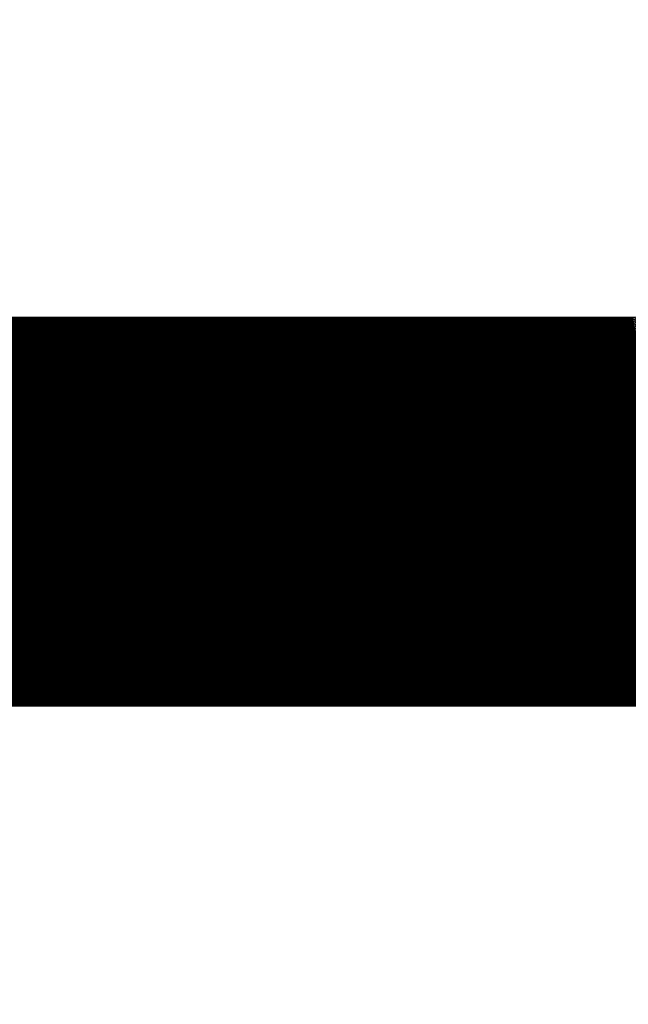
# Model space of a CAD drawing. Extents: x 4 to 830, y 10 to 533.
# Drawn here: x 721 to 722, y 142 to 144 of the extents above; entities that cross this region are included whole.
import ezdxf

# ---------------------------------------------------------------- set-up
doc = ezdxf.new("R2010")
doc.units = 0
doc.layers.add('4', color=7, linetype='CONTINUOUS')

msp = doc.modelspace()

# ---------------------------------------------------------------- linework, layer by layer
at = {"layer": '4', "color": 3, "linetype": 'CONTINUOUS'}
for points in [[(721.66335, 143.5392, 0), (721.66335, 143.56025)], [(721.66335, 143.86486, 0), (721.66335, 143.89043)], [(721.66335, 143.94236, 0), (721.66335, 143.96871)], [(721.66335, 144.02215, 0), (721.66335, 144.04922)], [(721.66335, 144.18782, 0.0000001), (721.66335, 144.21613, 0), (721.66335, 144.24464, -0.0000003), (721.66335, 144.27338, 0.0000001), (721.66335, 144.30216, 0.0000012), (721.66335, 144.33093, -0.0000003), (721.66335, 144.36032, -0.0000047), (721.66335, 144.39057, 0.000001), (721.66335, 144.41907, 0.00002)], [(721.66335, 144.13176, 0), (721.66335, 144.1597)], [(721.66334, 143.12142, 0.0000198), (721.66334, 143.12688, 0.0000156), (721.66334, 143.13291, 0.0000125), (721.66334, 143.13949, 0.0000103), (721.66334, 143.14664, 0.0000085), (721.66334, 143.15433, 0.0000071), (721.66335, 143.16259, 0.000006), (721.66335, 143.17139, 0.000005), (721.66335, 143.18074, 0.0000043), (721.66335, 143.19064, 0.0000037), (721.66335, 143.20108, 0.0000031), (721.66335, 143.21205, 0.0000027), (721.66335, 143.22358, 0.0000023), (721.66335, 143.23562, 0.000002), (721.66335, 143.24822, 0.0000017), (721.66335, 143.26133, 0.0000014), (721.66335, 143.27498, 0.0000012), (721.66335, 143.28914, 0.000001), (721.66335, 143.30384, 0.0000008), (721.66335, 143.31905, 0.0000006), (721.66335, 143.33479, 0.0000005), (721.66335, 143.35104, 0.0000004), (721.66335, 143.36781, 0.0000003), (721.66335, 143.38508, 0.0000001), (721.66335, 143.40287, 0.0000001), (721.66335, 143.42111)], [(722.29615, 143.81783, 0.0000004), (722.29805, 143.81292, 0.0000073)]]:
    msp.add_lwpolyline(points, format="xyb", dxfattribs=at)
at = {"layer": '4', "color": 40, "linetype": 'CONTINUOUS', "const_width": 0.7}
for points in [[(721.66335, 143.09793, 0.4142125), (722.16335, 143.59792)], [(721.80605, 143.09796), (721.81502, 143.09794, -0.0005248), (721.82016, 143.0979, -0.0024115), (721.821, 143.09785), (721.81987, 143.0978, -0.0082737), (721.81905, 143.09776, 0.0034013), (721.81879, 143.09774, 0.0480319), (721.81896, 143.09771, 0.1190522), (721.81956, 143.09767, 0.0042989), (721.82064, 143.0976, 0.0001694), (721.82209, 143.0975, -0.0005687), (721.82379, 143.09739, -0.0007239), (721.82558, 143.09726, -0.000804), (721.82734, 143.09712, -0.0009808), (721.829, 143.09699, -0.001203), (721.83054, 143.09686, -0.0013879), (721.83197, 143.09673, -0.0013713), (721.83332, 143.0966, -0.001363), (721.8346, 143.09647, -0.0013382), (721.83583, 143.09634, -0.0012758), (721.83702, 143.0962, -0.0011049), (721.83818, 143.09607, -0.0009176), (721.83933, 143.09593, -0.0006661), (721.84048, 143.09579, -0.0004011), (721.84165, 143.09565, -0.0000768), (721.84286, 143.0955, 0.0001243), (721.84412, 143.09534, 0.0002529), (721.84542, 143.09519, 0.0002496), (721.84677, 143.09503, 0.0001442), (721.84816, 143.09486, 0.0000753), (721.84959, 143.09469, 0.0000223), (721.85105, 143.09451, -0.0000244), (721.85255, 143.09434, -0.0000775), (721.85407, 143.09415, -0.0001236), (721.85562, 143.09397, -0.0001765), (721.85718, 143.09378, -0.0002115), (721.85876, 143.09358, -0.0002403), (721.86036, 143.09339, -0.0002301), (721.86197, 143.09319, -0.0001805), (721.86359, 143.09298, -0.0001413), (721.86523, 143.09278, -0.0001034), (721.86689, 143.09257, -0.0000694), (721.86856, 143.09236, -0.0000311), (721.87025, 143.09215, 0.0000018), (721.87195, 143.09193, 0.0000376), (721.87367, 143.09172, 0.0000684), (721.8754, 143.0915, 0.0001024), (721.87715, 143.09128, 0.0001315), (721.87892, 143.09106, 0.0001637), (721.8807, 143.09084, 0.000191), (721.8825, 143.09062, 0.0002215), (721.88432, 143.0904, 0.0002471), (721.88615, 143.09018, 0.0002759), (721.888, 143.08996, 0.0002999), (721.88987, 143.08974, 0.0003271), (721.89176, 143.08952, 0.0003496), (721.89366, 143.0893, 0.0003752), (721.89559, 143.08908, 0.0003962), (721.89753, 143.08886, 0.0004204), (721.89948, 143.08865, 0.00044), (721.90146, 143.08843, 0.0004627), (721.90346, 143.08822, 0.0004809), (721.90547, 143.08801, 0.0005024), (721.90751, 143.0878, 0.0005192), (721.90956, 143.0876, 0.0005388), (721.91164, 143.08739, 0.000555), (721.91373, 143.08719, 0.0005753), (721.91584, 143.08699, 0.0006064), (721.91798, 143.0868, 0.0006598), (721.92013, 143.08661, 0.0007041), (721.9223, 143.08643, 0.0007548), (721.92449, 143.08625, 0.0007972), (721.9267, 143.08607, 0.0008465), (721.92892, 143.08591, 0.0008874), (721.93117, 143.08575, 0.0009352), (721.93343, 143.08559, 0.0009751), (721.9357, 143.08545, 0.001022), (721.938, 143.08531, 0.0010604), (721.94031, 143.08518, 0.0011053), (721.94264, 143.08507, 0.0011442), (721.94498, 143.08496, 0.0011923), (721.94734, 143.08486, 0.001225), (721.94972, 143.08478, 0.0012567), (721.95211, 143.08471, 0.0012307), (721.95451, 143.08464, 0.0011497), (721.95691, 143.08459, 0.0010851), (721.95933, 143.08455, 0.0010219), (721.96174, 143.08452, 0.0009687), (721.96415, 143.08449, 0.0009119), (721.96656, 143.08448, 0.0008653), (721.96896, 143.08447, 0.0008154), (721.97134, 143.08448, 0.0007748), (721.97372, 143.08448, 0.00073), (721.97607, 143.0845, 0.0006938), (721.9784, 143.08452, 0.0006531), (721.98071, 143.08455, 0.0006205), (721.98299, 143.08458, 0.0005831), (721.98524, 143.08462, 0.0005528), (721.98746, 143.08466, 0.0005166), (721.98963, 143.0847, 0.0004893), (721.99177, 143.08475, 0.0004578), (721.99387, 143.0848, 0.000441), (721.99592, 143.08486, 0.0004277)], [(721.70411, 143.09963), (721.70454, 143.09966, 0.0029801), (721.70498, 143.09969, 0.0036378), (721.70541, 143.09973, 0.0030298), (721.70584, 143.09977, 0.0009725), (721.70627, 143.09981, 0.0002198), (721.7067, 143.09985, 0.0005896), (721.70713, 143.0999, 0.0007099), (721.70756, 143.09994, 0.0006096), (721.70799, 143.09999, 0.0005736), (721.70842, 143.10004, 0.0005926), (721.70885, 143.10009, 0.0005962), (721.70928, 143.10014, 0.0005848), (721.7097, 143.10019, 0.0005782), (721.71013, 143.10024, 0.0005745), (721.71056, 143.10029, 0.0005704), (721.71098, 143.10034, 0.0005646), (721.71141, 143.1004, 0.0005598), (721.71183, 143.10045, 0.0005544), (721.71226, 143.10051, 0.0005497), (721.71268, 143.10056, 0.0005442), (721.7131, 143.10062, 0.0005394), (721.71353, 143.10068, 0.0005338), (721.71395, 143.10074, 0.000529), (721.71437, 143.1008, 0.0005233), (721.71479, 143.10086, 0.0005184), (721.71521, 143.10092, 0.0005127), (721.71564, 143.10098, 0.0005077), (721.71606, 143.10105, 0.0005019), (721.71648, 143.10111, 0.0004968), (721.7169, 143.10118, 0.000491), (721.71731, 143.10124, 0.0004859), (721.71773, 143.10131, 0.00048), (721.71815, 143.10138, 0.0004748), (721.71857, 143.10144, 0.0004689), (721.71899, 143.10151, 0.0004636), (721.7194, 143.10158, 0.0004576), (721.71982, 143.10165, 0.0004524), (721.72024, 143.10172, 0.0004463), (721.72065, 143.1018, 0.000441), (721.72107, 143.10187, 0.0004348), (721.72149, 143.10194, 0.0004295), (721.7219, 143.10202, 0.0004233), (721.72232, 143.10209, 0.0004179), (721.72273, 143.10216, 0.0004117), (721.72314, 143.10224, 0.0004062), (721.72356, 143.10232, 0.0003999), (721.72397, 143.10239, 0.0003944), (721.72439, 143.10247, 0.0003881), (721.7248, 143.10255, 0.0003826), (721.72521, 143.10263, 0.0003764), (721.72562, 143.10271, 0.0003703), (721.72604, 143.10279, 0.0003627), (721.72645, 143.10287, 0.0003562), (721.72686, 143.10295, 0.0003489), (721.72727, 143.10303, 0.0003412), (721.72768, 143.10311, 0.0003316), (721.72809, 143.1032, 0.000327), (721.72851, 143.10328, 0.0003244), (721.72892, 143.10336, 0.0003092), (721.72933, 143.10345, 0.0002837), (721.72974, 143.10353, 0.0003021), (721.73015, 143.10362, 0.0003438), (721.73058, 143.10371, 0.0002602), (721.73097, 143.10379, 0.0001022), (721.73134, 143.10387, 0.0003419), (721.7318, 143.10397, 0.0005531), (721.73251, 143.10412, 0.0002676), (721.73345, 143.10432, 0.0001434)], [(721.70411, 143.09963), (721.70478, 143.09965, 0.0073281), (721.70558, 143.09969, 0.0054105), (721.70651, 143.09975, 0.0038808), (721.70754, 143.09984, 0.0027812), (721.70869, 143.09994, 0.0021216), (721.70992, 143.10006, 0.0016926), (721.71123, 143.1002, 0.0013806), (721.71262, 143.10036, 0.0011378), (721.71406, 143.10052, 0.0009607), (721.71555, 143.1007, 0.0008174), (721.71709, 143.10089, 0.0007097), (721.71865, 143.10108, 0.0006162), (721.72022, 143.10128, 0.000546), (721.72181, 143.10149, 0.0004819), (721.72339, 143.10169, 0.0004343), (721.72495, 143.1019, 0.0003883), (721.72649, 143.10211, 0.0003551), (721.728, 143.10231, 0.000321), (721.72946, 143.10251, 0.0002977), (721.73086, 143.10271, 0.0002721), (721.7322, 143.10289, 0.0002563), (721.73346, 143.10307, 0.0002374), (721.73463, 143.10323, 0.0002283), (721.7357, 143.10339, 0.0002155), (721.73666, 143.10352, 0.0002158), (721.7375, 143.10364, 0.0002151), (721.73821, 143.10375, 0.0002336), (721.73878, 143.10383, 0.0002652), (721.73919, 143.10389, 0.0003994), (721.73945, 143.10393, 0.0008171), (721.73955, 143.10394, 0.0075607), (721.73943, 143.10393, 0.0076904), (721.73908, 143.10388, 0.0004471), (721.73864, 143.10381, -0.0000796), (721.73815, 143.10374, 0.0005554), (721.73698, 143.10357, 0.0004182), (721.73447, 143.1032, 0.0001065), (721.73075, 143.10265, 0.0000387)]]:
    msp.add_lwpolyline(points, format="xyb", dxfattribs=at)
for points in [[(721.66335, 143.09793), (712.36359, 143.09793)], [(721.804, 143.09793), (721.66336, 143.09793)], [(721.66336, 143.09793), (721.66336, 143.09793)], [(721.94465, 143.09793), (721.804, 143.09793)]]:
    msp.add_lwpolyline(points, dxfattribs=at)

doc.saveas('drawing.dxf')
